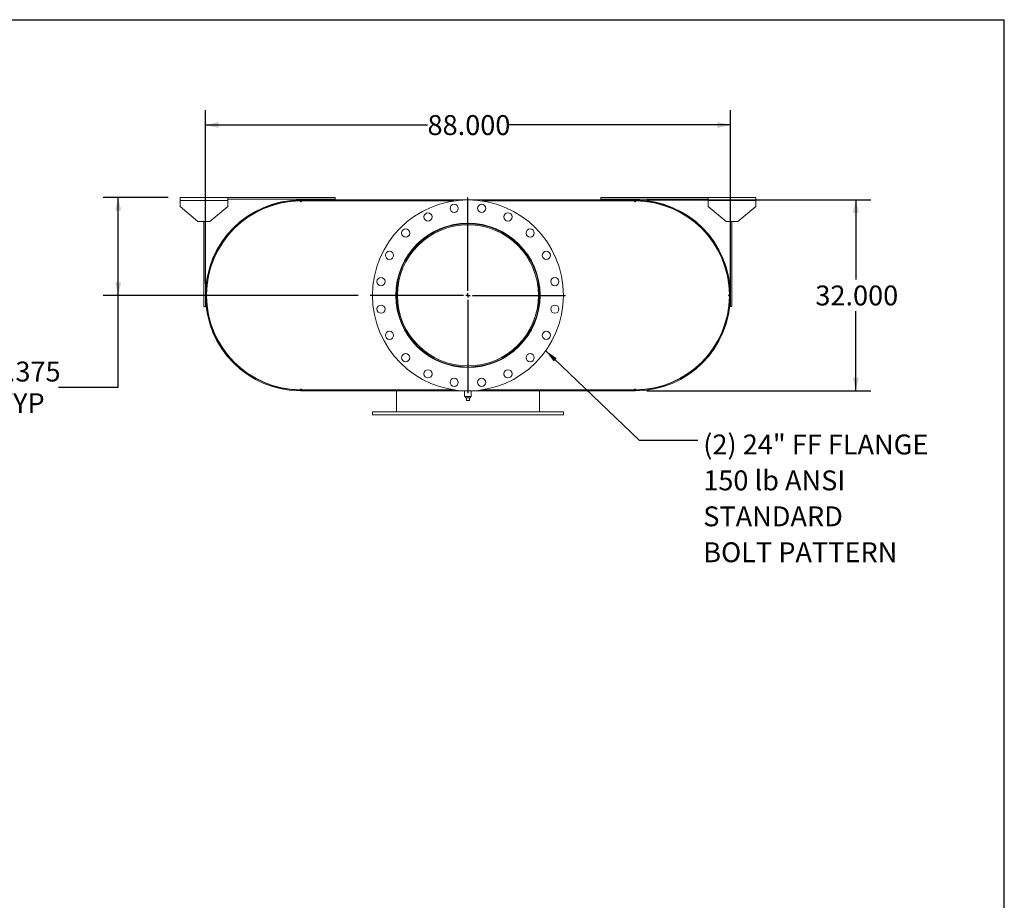
# Model space of a CAD drawing. Units: inches. Extents: x 0.5 to 10.5, y 0.5 to 7.9.
# Drawn here: x 6.4 to 10.5, y 4.2 to 7.9 of the extents above; entities that cross this region are included whole.
import ezdxf

# ---------------------------------------------------------------- set-up
doc = ezdxf.new("R2010")
doc.units = ezdxf.units.IN
doc.header["$MEASUREMENT"] = 0
doc.layers.add('FORMAT', color=7, linetype='Continuous')
doc.styles.add('SLDTEXTSTYLE0', font='TXT', dxfattribs={"width": 0.75})
doc.dimstyles.new('SLDDIMSTYLE0', dxfattribs={"dimtxt": 0.083333, "dimasz": 0.055, "dimexe": 0, "dimexo": 0.0625, "dimgap": 0.020833, "dimtad": 0, "dimtih": 1, "dimtoh": 1, "dimdec": 3, "dimlfac": 40, "dimrnd": 1e-09, "dimzin": 4, "dimdsep": 46, "dimtxsty": 'SLDTEXTSTYLE0', "dimsah": 1, "dimcen": 0.09, "dimadec": 0, "dimazin": 1, "dimtfac": 1, "dimtdec": 4, "dimtofl": 0, "dimtmove": 0, "dimatfit": 3, "dimfxl": 0, "dimfrac": 2, "dimtolj": 1, "dimtzin": 12, "dimarcsym": 0})
doc.dimstyles.new('SLDDIMSTYLE2', dxfattribs={"dimtxt": 0.18, "dimasz": 0.055, "dimexe": 0, "dimexo": 0.0625, "dimgap": 0, "dimtad": 0, "dimtih": 1, "dimtoh": 1, "dimdec": 0, "dimrnd": 1e-09, "dimzin": 0, "dimdsep": 46, "dimtxsty": 'Standard', "dimsah": 1, "dimcen": 0.09, "dimadec": 0, "dimazin": 0, "dimtfac": 0.055, "dimtdec": 0, "dimtofl": 0, "dimtmove": 0, "dimatfit": 3, "dimfxl": 0, "dimfrac": 2, "dimtolj": 1, "dimtzin": 0, "dimarcsym": 0})
doc.dimstyles.new('SLDDIMSTYLE4', dxfattribs={"dimtxt": 0.083333, "dimasz": 0.055, "dimexe": 0, "dimexo": 0.0625, "dimgap": 0.020833, "dimtad": 0, "dimtih": 1, "dimtoh": 1, "dimdec": 3, "dimlfac": 40, "dimrnd": 1e-09, "dimzin": 12, "dimdsep": 46, "dimtxsty": 'SLDTEXTSTYLE0', "dimsah": 1, "dimcen": 0.09, "dimadec": 0, "dimazin": 3, "dimtfac": 1, "dimtdec": 4, "dimtofl": 0, "dimtmove": 0, "dimatfit": 3, "dimfxl": 0, "dimfrac": 2, "dimtolj": 1, "dimtzin": 12, "dimarcsym": 0})

# ---------------------------------------------------------------- blocks, each defined once
blk = doc.blocks.new('_D_13')
at = {"layer": 'FORMAT'}
for p, q in [((9.0027, 7.1207), (9.9402, 7.1207)), ((9.8777, 7.1207), (9.8777, 6.7869)), ((9.8777, 6.3207), (9.8777, 6.6545)), ((9.0027, 6.3207), (9.9402, 6.3207))]:
    blk.add_line(p, q, dxfattribs=at)
for points in [[(9.8777, 7.1207), (9.8652, 7.0657), (9.8902, 7.0657)], [(9.8777, 6.3207), (9.8902, 6.3757), (9.8652, 6.3757)]]:
    blk.add_solid(points, dxfattribs=at)
at = {"layer": 'FORMAT', "insert": (9.7084, 6.7619), "char_height": 0.08333, "attachment_point": 1, "style": 'SLDTEXTSTYLE0'}
blk.add_mtext('32.000', dxfattribs=at)
blk = doc.blocks.new('_D_14')
at = {"layer": 'FORMAT'}
for p, q in [((7.1527, 6.7707), (7.1527, 7.4967)), ((9.3527, 6.7707), (9.3527, 7.4967)), ((7.1527, 7.4342), (8.0834, 7.4342)), ((9.3527, 7.4342), (8.422, 7.4342))]:
    blk.add_line(p, q, dxfattribs=at)
for points in [[(7.1527, 7.4342), (7.2077, 7.4217), (7.2077, 7.4467)], [(9.3527, 7.4342), (9.2977, 7.4467), (9.2977, 7.4217)]]:
    blk.add_solid(points, dxfattribs=at)
at = {"layer": 'FORMAT', "insert": (8.0834, 7.4754), "char_height": 0.08333, "attachment_point": 1, "style": 'SLDTEXTSTYLE0'}
blk.add_mtext('88.000', dxfattribs=at)
blk = doc.blocks.new('_D_15')
at = {"layer": 'FORMAT'}
for p, q in [((6.9965, 7.13), (6.7249, 7.13)), ((6.7874, 6.7207), (6.7874, 7.13)), ((7.7933, 6.7207), (6.7249, 6.7207)), ((6.7874, 6.3359), (6.7874, 6.7207)), ((6.5374, 6.3359), (6.7874, 6.3359))]:
    blk.add_line(p, q, dxfattribs=at)
for points in [[(6.7874, 7.13), (6.7749, 7.075), (6.7999, 7.075)], [(6.7874, 6.7207), (6.7999, 6.7757), (6.7749, 6.7757)]]:
    blk.add_solid(points, dxfattribs=at)
at = {"layer": 'FORMAT', "char_height": 0.08333, "attachment_point": 1, "style": 'SLDTEXTSTYLE0'}
for s, insert in [('16.375', (6.1989, 6.4433)), ('TYP', (6.2787, 6.3109))]:
    blk.add_mtext(s, dxfattribs=dict(at, insert=insert))
blk = doc.blocks.new('SW_NOTE_8')
at = {"layer": 'FORMAT', "color": 0, "attachment_point": 1, "style": 'SLDTEXTSTYLE0'}
for s, insert, char_height in [('(2) 24" FF FLANGE', (0.0225, 0.0231), 0.083333), ('150 lb ANSI', (0.0225, -0.1274), 0.083333), ('STANDARD', (0.0225, -0.2779), 0.08333), ('BOLT PATTERN', (0.0225, -0.4283), 0.083333)]:
    blk.add_mtext(s, dxfattribs=dict(at, insert=insert, char_height=char_height))
blk = doc.blocks.new('SW_CENTERMARKSYMBOL_5')
at = {"layer": 'FORMAT', "color": 0}
for p, q in [((0, 0.01875), (0, 0.409375)), ((-0.01875, 0), (-0.409375, 0)), ((0, 0), (-0.009375, 0)), ((0, 0), (0, 0.009375)), ((0, 0), (0, -0.009375)), ((0, 0), (0.009375, 0)), ((0.01875, 0), (0.409375, 0)), ((0, -0.01875), (0, -0.409375))]:
    blk.add_line(p, q, dxfattribs=at)

msp = doc.modelspace()

# ---------------------------------------------------------------- linework, layer by layer
at = {"color": 7, "linetype": 'Continuous', "lineweight": 15}
for p, q in [((7.046465, 7.117544), (7.046465, 7.130044)), ((7.046465, 7.130044), (7.246465, 7.130044)), ((7.046465, 7.092544), (7.046465, 7.117544)), ((7.046465, 7.117544), (7.246465, 7.117544)), ((7.246465, 7.130044), (7.246465, 7.117544)), ((7.246465, 7.130044), (7.696465, 7.130044)), ((7.246465, 7.123794), (7.696465, 7.123794)), ((7.246465, 7.117544), (7.246465, 7.092544)), ((7.54959, 7.115969), (7.552715, 7.115981)), ((7.552715, 7.120669), (7.552715, 7.117306)), ((7.552715, 7.120669), (7.615215, 7.120669)), ((7.552715, 7.120669), (7.552715, 7.116186)), ((7.552715, 7.120669), (8.952715, 7.120669)), ((7.552715, 7.117306), (7.615215, 7.117306)), ((7.552715, 7.116186), (8.193, 7.116186)), ((7.552715, 7.115981), (7.55584, 7.115981)), ((7.55584, 7.115981), (8.191657, 7.115981)), ((7.615215, 7.120669), (7.615215, 7.117306)), ((7.696465, 7.130044), (7.696465, 7.123794)), ((8.31243, 7.116186), (8.952715, 7.116186)), ((8.313772, 7.115981), (8.94959, 7.115981)), ((8.808965, 7.130044), (8.808965, 7.123794)), ((8.808965, 7.130044), (9.258965, 7.130044)), ((8.808965, 7.123794), (9.258965, 7.123794)), ((8.890215, 7.117306), (8.890215, 7.120669)), ((8.890215, 7.120669), (8.952715, 7.120669)), ((8.890215, 7.117306), (8.952715, 7.117306)), ((8.94959, 7.115981), (8.952715, 7.115981)), ((8.952715, 7.117306), (8.952715, 7.120669)), ((8.952715, 7.120669), (8.952715, 7.116186)), ((8.952715, 7.115981), (8.95584, 7.115969)), ((9.258965, 7.117544), (9.258965, 7.130044)), ((9.258965, 7.130044), (9.458965, 7.130044)), ((9.258965, 7.092544), (9.258965, 7.117544)), ((9.258965, 7.117544), (9.458965, 7.117544)), ((9.458965, 7.130044), (9.458965, 7.117544)), ((9.458965, 7.117544), (9.458965, 7.092544)), ((7.046465, 7.092544), (7.121465, 7.030044)), ((7.171465, 7.030044), (7.246465, 7.092544)), ((9.258965, 7.092544), (9.333965, 7.030044)), ((9.383965, 7.030044), (9.458965, 7.092544)), ((7.171465, 7.030044), (7.121465, 7.030044)), ((7.146465, 6.673794), (7.146465, 7.030044)), ((7.152715, 6.673794), (7.152715, 7.030044)), ((9.383965, 7.030044), (9.333965, 7.030044)), ((9.352715, 7.030044), (9.352715, 6.673794)), ((9.358965, 7.030044), (9.358965, 6.673794)), ((7.957197, 6.720695), (7.952715, 6.720695)), ((7.957197, 6.720643), (7.952715, 6.720643)), ((7.146465, 6.673794), (7.152715, 6.673794)), ((9.358965, 6.673794), (9.352715, 6.673794)), ((7.552715, 6.325356), (7.54959, 6.325369)), ((7.55584, 6.325356), (7.552715, 6.325356)), ((7.552715, 6.325151), (7.552715, 6.320669)), ((7.552715, 6.325151), (8.193, 6.325151)), ((7.552715, 6.324031), (7.552715, 6.320669)), ((7.615215, 6.324031), (7.552715, 6.324031)), ((7.552715, 6.320669), (8.952715, 6.320669)), ((7.615215, 6.320669), (7.552715, 6.320669)), ((7.55584, 6.325356), (8.191657, 6.325356)), ((7.615215, 6.324031), (7.615215, 6.320669)), ((7.952715, 6.325151), (7.952715, 6.325356)), ((7.952715, 6.233169), (7.952715, 6.320669)), ((8.238652, 6.320669), (8.238652, 6.297231)), ((8.266777, 6.297231), (8.266777, 6.320669)), ((8.31243, 6.325151), (8.952715, 6.325151)), ((8.313772, 6.325356), (8.94959, 6.325356)), ((8.552715, 6.325151), (8.552715, 6.325356)), ((8.552715, 6.233169), (8.552715, 6.320669)), ((8.890215, 6.320669), (8.890215, 6.324031)), ((8.952715, 6.324031), (8.890215, 6.324031)), ((8.952715, 6.320669), (8.890215, 6.320669)), ((8.952715, 6.325356), (8.94959, 6.325356)), ((8.95584, 6.325369), (8.952715, 6.325356)), ((8.952715, 6.325151), (8.952715, 6.320669)), ((8.952715, 6.320669), (8.952715, 6.324031)), ((8.252715, 6.297231), (8.238652, 6.297231)), ((8.242277, 6.297231), (8.242277, 6.292231)), ((8.242277, 6.292231), (8.263152, 6.292231)), ((8.246465, 6.279731), (8.246465, 6.292231)), ((8.246465, 6.279731), (8.258965, 6.279731)), ((8.266777, 6.297231), (8.252715, 6.297231)), ((8.258965, 6.279731), (8.258965, 6.292231)), ((8.263152, 6.292231), (8.263152, 6.297231)), ((7.852715, 6.233169), (7.852715, 6.220669)), ((7.852715, 6.233169), (8.652715, 6.233169)), ((8.652715, 6.220669), (8.652715, 6.233169)), ((7.852715, 6.220669), (8.652715, 6.220669))]:
    msp.add_line(p, q, dxfattribs=at)
at = {"color": 8, "linetype": 'Continuous', "lineweight": 15}
for p, q in [((7.552715, 7.115981), (7.552715, 7.112856)), ((8.952715, 7.112856), (8.952715, 7.115981)), ((7.552715, 6.328481), (7.552715, 6.325356)), ((8.952715, 6.325356), (8.952715, 6.328481))]:
    msp.add_line(p, q, dxfattribs=at)
at = {"color": 7, "linetype": 'Continuous', "lineweight": 15, "flags": 128}
for points in [[(7.157415, 6.717544), (7.157402, 6.720669), (7.157415, 6.723794)], [(9.348015, 6.723794), (9.348027, 6.720669), (9.348015, 6.717544)]]:
    msp.add_lwpolyline(points, dxfattribs=at)
at = {"color": 7, "linetype": 'Continuous', "lineweight": 15}
for centre, radius in [((8.252715, 6.720669), 0.4), ((8.19503, 7.084879), 0.017187), ((8.3104, 7.084879), 0.017187), ((8.085306, 7.049228), 0.017187), ((8.420124, 7.049228), 0.017188), ((8.252715, 6.720669), 0.302344), ((7.991969, 6.981414), 0.017188), ((8.51346, 6.981414), 0.017187), ((7.924156, 6.888078), 0.017188), ((8.581274, 6.888078), 0.017187), ((7.888505, 6.778354), 0.017188), ((8.616925, 6.778354), 0.017188), ((7.888505, 6.662984), 0.017188), ((8.616925, 6.662984), 0.017188), ((7.924156, 6.55326), 0.017187), ((8.581274, 6.55326), 0.017188), ((7.991969, 6.459923), 0.017187), ((8.51346, 6.459923), 0.017188), ((8.085306, 6.39211), 0.017188), ((8.420124, 6.39211), 0.017188), ((8.19503, 6.356459), 0.017187), ((8.3104, 6.356459), 0.017188)]:
    msp.add_circle(centre, radius, dxfattribs=at)
for centre, radius, start, end in [((7.552715, 6.720669), 0.4, 90, 270), ((7.552715, 6.720669), 0.396638, 90, 270), ((7.552715, 6.720669), 0.395313, 90.452932, 179.547068), ((7.552715, 7.115981), 0.003125, 180.226466, 0), ((8.952715, 7.115981), 0.003125, 180, 359.773534), ((8.952715, 6.720669), 0.4, 270, 90), ((8.952715, 6.720669), 0.396638, 270, 90), ((8.952715, 6.720669), 0.395313, 0.452932, 89.547068), ((8.252715, 6.720669), 0.3, 180.005, 179.995), ((8.252715, 6.720669), 0.295518, 180.005, 179.995), ((7.157402, 6.720669), 0.003125, 270.226466, 89.773534), ((7.552715, 6.720669), 0.395312, 180.452932, 269.547068), ((8.952715, 6.720669), 0.395313, 270.452932, 359.547068), ((9.348027, 6.720669), 0.003125, 90.226466, 269.773534), ((7.552715, 6.325356), 0.003125, 0, 179.773534), ((8.952715, 6.325356), 0.003125, 0.226466, 180)]:
    msp.add_arc(centre, radius, start, end, dxfattribs=at)
at = {"layer": 'FORMAT'}
for p in [(0.499997, 7.875002), (10.499997, 0.500002)]:
    msp.add_line(p, (10.499997, 7.875002), dxfattribs=at)

# ---------------------------------------------------------------- block references
for name, p in [('SW_CENTERMARKSYMBOL_5', (8.252715, 6.720669)), ('SW_NOTE_8', (9.216119, 6.114897))]:
    msp.add_blockref(name, p, dxfattribs=at)

# ---------------------------------------------------------------- dimensions: what is measured, and where the dimension line sits
dim = msp.add_linear_dim(base=(7.152715, 7.434201), p1=(9.352715, 6.720669), p2=(7.152715, 6.720669), dimstyle='SLDDIMSTYLE0', dxfattribs=at)
dim.commit()
dim.dimension.update_dxf_attribs({"geometry": '_D_14', "text_midpoint": (8.252715, 7.434201), "dimtype": 160})
dim = msp.add_linear_dim(base=(6.787436, 7.130044), p1=(7.84334, 6.720669), p2=(7.046465, 7.130044), angle=90, text='<>\\PTYP', dimstyle='SLDDIMSTYLE4', dxfattribs=at)
dim.commit()
dim.dimension.update_dxf_attribs({"geometry": '_D_15', "text_midpoint": (6.787436, 6.335927), "dimtype": 160})
dim = msp.add_linear_dim(base=(9.877666, 6.320669), p1=(8.952715, 7.120669), p2=(8.952715, 6.320669), angle=90, dimstyle='SLDDIMSTYLE0', dxfattribs=at)
dim.commit()
dim.dimension.update_dxf_attribs({"geometry": '_D_13', "text_midpoint": (9.877666, 6.720669), "dimtype": 160})

# ---------------------------------------------------------------- leaders
msp.add_leader([(8.578635, 6.488772), (8.970056, 6.114897), (9.216119, 6.114897)], dimstyle='SLDDIMSTYLE2', dxfattribs=at)

doc.saveas('drawing.dxf')
